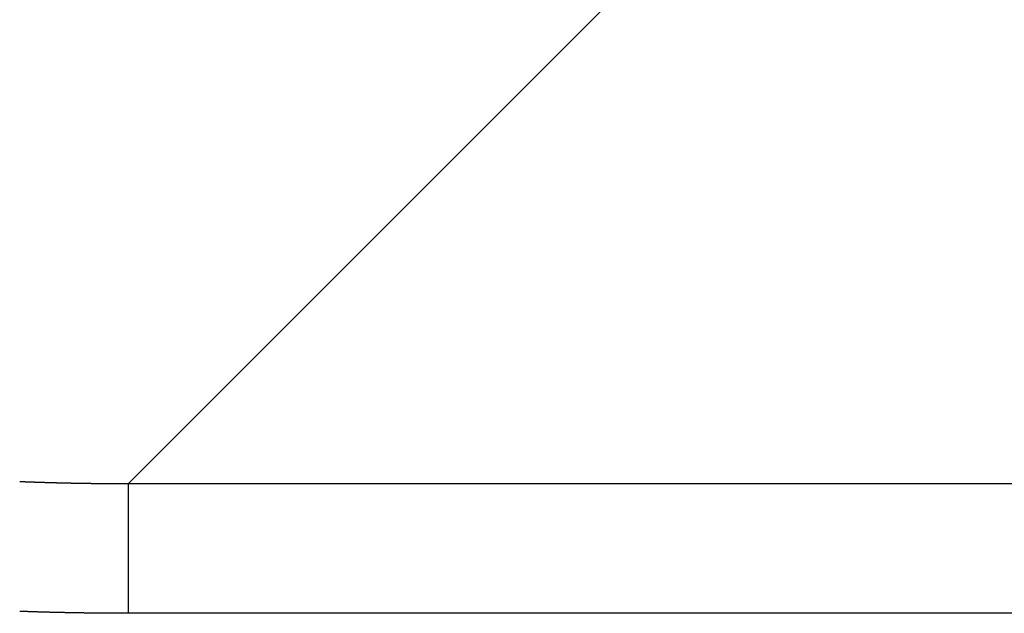
# Model space of a CAD drawing. Extents: x 361 to 811, y 1130 to 1428.
# Drawn here: x 582 to 582, y 1197 to 1197 of the extents above; entities that cross this region are included whole.
import ezdxf

# ---------------------------------------------------------------- set-up
doc = ezdxf.new("R2010")
doc.units = 0
doc.header["$LTSCALE"] = 3
doc.layers.add('レイヤ1_3', color=7, linetype='CONTINUOUS')

msp = doc.modelspace()

# ---------------------------------------------------------------- linework, layer by layer
at = {"layer": 'レイヤ1_3', "color": 0, "linetype": 'Continuous'}
for p, q in [((581.98927, 1196.84005), (582.25816, 1197.10895)), ((581.95353, 1196.84075), (581.95361, 1196.84074)), ((581.95361, 1196.84074), (581.95369, 1196.84074)), ((581.95369, 1196.84074), (581.95377, 1196.84074)), ((581.95377, 1196.84074), (581.95385, 1196.84073)), ((581.95385, 1196.84073), (581.95393, 1196.84073)), ((581.95393, 1196.84073), (581.95401, 1196.84073)), ((581.95401, 1196.84073), (581.95409, 1196.84072)), ((581.95409, 1196.84072), (581.95417, 1196.84072)), ((581.95417, 1196.84072), (581.95425, 1196.84072)), ((581.95425, 1196.84072), (581.95433, 1196.84071)), ((581.95433, 1196.84071), (581.95441, 1196.84071)), ((581.95441, 1196.84071), (581.95449, 1196.84071)), ((581.95449, 1196.84071), (581.95457, 1196.8407)), ((581.95457, 1196.8407), (581.95465, 1196.8407)), ((581.95465, 1196.8407), (581.95473, 1196.8407)), ((581.95473, 1196.8407), (581.95481, 1196.8407)), ((581.95481, 1196.8407), (581.95489, 1196.84069)), ((581.95489, 1196.84069), (581.95497, 1196.84069)), ((581.95497, 1196.84069), (581.95505, 1196.84069)), ((581.95505, 1196.84069), (581.95513, 1196.84068)), ((581.95513, 1196.84068), (581.95521, 1196.84068)), ((581.95521, 1196.84068), (581.95529, 1196.84068)), ((581.95529, 1196.84068), (581.95537, 1196.84067)), ((581.95537, 1196.84067), (581.95545, 1196.84067)), ((581.95545, 1196.84067), (581.95553, 1196.84067)), ((581.95553, 1196.84067), (581.95561, 1196.84067)), ((581.95561, 1196.84067), (581.95569, 1196.84066)), ((581.95569, 1196.84066), (581.95577, 1196.84066)), ((581.95577, 1196.84066), (581.95585, 1196.84066)), ((581.95585, 1196.84066), (581.95593, 1196.84065)), ((581.95593, 1196.84065), (581.95601, 1196.84065)), ((581.95601, 1196.84065), (581.95609, 1196.84065)), ((581.95609, 1196.84065), (581.95617, 1196.84064)), ((581.95617, 1196.84064), (581.95625, 1196.84064)), ((581.95625, 1196.84064), (581.95633, 1196.84064)), ((581.95633, 1196.84064), (581.95641, 1196.84064)), ((581.95641, 1196.84064), (581.95649, 1196.84063)), ((581.95649, 1196.84063), (581.95657, 1196.84063)), ((581.95657, 1196.84063), (581.95665, 1196.84063)), ((581.95665, 1196.84063), (581.95673, 1196.84062)), ((581.95673, 1196.84062), (581.95681, 1196.84062)), ((581.95681, 1196.84062), (581.95689, 1196.84062)), ((581.95689, 1196.84062), (581.95697, 1196.84062)), ((581.95697, 1196.84062), (581.95705, 1196.84061)), ((581.95705, 1196.84061), (581.95712, 1196.84061)), ((581.95712, 1196.84061), (581.9572, 1196.84061)), ((581.9572, 1196.84061), (581.95728, 1196.8406)), ((581.95728, 1196.8406), (581.95736, 1196.8406)), ((581.95736, 1196.8406), (581.95744, 1196.8406)), ((581.95744, 1196.8406), (581.95752, 1196.8406)), ((581.95752, 1196.8406), (581.9576, 1196.84059)), ((581.9576, 1196.84059), (581.95768, 1196.84059)), ((581.95768, 1196.84059), (581.95776, 1196.84059)), ((581.95776, 1196.84059), (581.95784, 1196.84058)), ((581.95784, 1196.84058), (581.95792, 1196.84058)), ((581.95792, 1196.84058), (581.958, 1196.84058)), ((581.958, 1196.84058), (581.95808, 1196.84058)), ((581.95808, 1196.84058), (581.95816, 1196.84057)), ((581.95816, 1196.84057), (581.95824, 1196.84057)), ((581.95824, 1196.84057), (581.95832, 1196.84057)), ((581.95832, 1196.84057), (581.9584, 1196.84056)), ((581.9584, 1196.84056), (581.95848, 1196.84056)), ((581.95848, 1196.84056), (581.95856, 1196.84056)), ((581.95856, 1196.84056), (581.95864, 1196.84056)), ((581.95864, 1196.84056), (581.95872, 1196.84055)), ((581.95872, 1196.84055), (581.9588, 1196.84055)), ((581.9588, 1196.84055), (581.95888, 1196.84055)), ((581.95888, 1196.84055), (581.95896, 1196.84055)), ((581.95896, 1196.84055), (581.95904, 1196.84054)), ((581.95904, 1196.84054), (581.95912, 1196.84054)), ((581.95912, 1196.84054), (581.9592, 1196.84054)), ((581.9592, 1196.84054), (581.95928, 1196.84053)), ((581.95928, 1196.84053), (581.95936, 1196.84053)), ((581.95936, 1196.84053), (581.95944, 1196.84053)), ((581.95944, 1196.84053), (581.95952, 1196.84053)), ((581.95952, 1196.84053), (581.9596, 1196.84052)), ((581.9596, 1196.84052), (581.95968, 1196.84052)), ((581.95968, 1196.84052), (581.95976, 1196.84052)), ((581.95976, 1196.84052), (581.95984, 1196.84052)), ((581.95984, 1196.84052), (581.95992, 1196.84051)), ((581.95992, 1196.84051), (581.96, 1196.84051)), ((581.96, 1196.84051), (581.96008, 1196.84051)), ((581.96008, 1196.84051), (581.96016, 1196.84051)), ((581.96016, 1196.84051), (581.96024, 1196.8405)), ((581.96024, 1196.8405), (581.96032, 1196.8405)), ((581.96032, 1196.8405), (581.9604, 1196.8405)), ((581.9604, 1196.8405), (581.96048, 1196.8405)), ((581.96048, 1196.8405), (581.96056, 1196.84049)), ((581.96056, 1196.84049), (581.96064, 1196.84049)), ((581.96064, 1196.84049), (581.96072, 1196.84049)), ((581.96072, 1196.84049), (581.9608, 1196.84049)), ((581.9608, 1196.84049), (581.96088, 1196.84048)), ((581.96088, 1196.84048), (581.96096, 1196.84048)), ((581.96096, 1196.84048), (581.96104, 1196.84048)), ((581.96104, 1196.84048), (581.96112, 1196.84048)), ((581.96112, 1196.84048), (581.9612, 1196.84047)), ((581.9612, 1196.84047), (581.96128, 1196.84047)), ((581.96128, 1196.84047), (581.96136, 1196.84047)), ((581.96136, 1196.84047), (581.96144, 1196.84047)), ((581.96144, 1196.84047), (581.96152, 1196.84046)), ((581.96152, 1196.84046), (581.9616, 1196.84046)), ((581.9616, 1196.84046), (581.96168, 1196.84046)), ((581.96168, 1196.84046), (581.96176, 1196.84046)), ((581.96176, 1196.84046), (581.96184, 1196.84045)), ((581.96184, 1196.84045), (581.96192, 1196.84045)), ((581.96192, 1196.84045), (581.962, 1196.84045)), ((581.962, 1196.84045), (581.96208, 1196.84045)), ((581.96208, 1196.84045), (581.96216, 1196.84044)), ((581.96216, 1196.84044), (581.96224, 1196.84044)), ((581.96224, 1196.84044), (581.96232, 1196.84044)), ((581.96232, 1196.84044), (581.9624, 1196.84044)), ((581.9624, 1196.84044), (581.96248, 1196.84043)), ((581.96248, 1196.84043), (581.96256, 1196.84043)), ((581.96256, 1196.84043), (581.96264, 1196.84043)), ((581.96264, 1196.84043), (581.96272, 1196.84043)), ((581.96272, 1196.84043), (581.9628, 1196.84042)), ((581.9628, 1196.84042), (581.96288, 1196.84042)), ((581.96288, 1196.84042), (581.96296, 1196.84042)), ((581.96296, 1196.84042), (581.96304, 1196.84042)), ((581.96304, 1196.84042), (581.96312, 1196.84042)), ((581.96312, 1196.84042), (581.9632, 1196.84041)), ((581.9632, 1196.84041), (581.96328, 1196.84041)), ((581.96328, 1196.84041), (581.96336, 1196.84041)), ((581.96336, 1196.84041), (581.96344, 1196.84041)), ((581.96344, 1196.84041), (581.96352, 1196.8404)), ((581.96352, 1196.8404), (581.9636, 1196.8404)), ((581.9636, 1196.8404), (581.96368, 1196.8404)), ((581.96368, 1196.8404), (581.96376, 1196.8404)), ((581.96376, 1196.8404), (581.96384, 1196.84039)), ((581.96384, 1196.84039), (581.96392, 1196.84039)), ((581.96392, 1196.84039), (581.964, 1196.84039)), ((581.964, 1196.84039), (581.96408, 1196.84039)), ((581.96408, 1196.84039), (581.96416, 1196.84039)), ((581.96416, 1196.84039), (581.96424, 1196.84038)), ((581.96424, 1196.84038), (581.96432, 1196.84038)), ((581.96432, 1196.84038), (581.9644, 1196.84038)), ((581.9644, 1196.84038), (581.96448, 1196.84038)), ((581.96448, 1196.84038), (581.96456, 1196.84037)), ((581.96456, 1196.84037), (581.96464, 1196.84037)), ((581.96464, 1196.84037), (581.96472, 1196.84037)), ((581.96472, 1196.84037), (581.9648, 1196.84037)), ((581.9648, 1196.84037), (581.96488, 1196.84037)), ((581.96488, 1196.84037), (581.96496, 1196.84036)), ((581.96496, 1196.84036), (581.96504, 1196.84036)), ((581.96504, 1196.84036), (581.96512, 1196.84036)), ((581.96512, 1196.84036), (581.9652, 1196.84036)), ((581.9652, 1196.84036), (581.96528, 1196.84036)), ((581.96528, 1196.84036), (581.96536, 1196.84035)), ((581.96536, 1196.84035), (581.96544, 1196.84035)), ((581.96544, 1196.84035), (581.96552, 1196.84035)), ((581.96552, 1196.84035), (581.9656, 1196.84035)), ((581.9656, 1196.84035), (581.96568, 1196.84034)), ((581.96568, 1196.84034), (581.96576, 1196.84034)), ((581.96576, 1196.84034), (581.96584, 1196.84034)), ((581.96584, 1196.84034), (581.96591, 1196.84034)), ((581.96591, 1196.84034), (581.96599, 1196.84034)), ((581.96599, 1196.84034), (581.96607, 1196.84033)), ((581.96607, 1196.84033), (581.96615, 1196.84033)), ((581.96615, 1196.84033), (581.96623, 1196.84033)), ((581.96623, 1196.84033), (581.96631, 1196.84033)), ((581.96631, 1196.84033), (581.96639, 1196.84033)), ((581.96639, 1196.84033), (581.96647, 1196.84032)), ((581.96647, 1196.84032), (581.96655, 1196.84032)), ((581.96655, 1196.84032), (581.96663, 1196.84032)), ((581.96663, 1196.84032), (581.96671, 1196.84032)), ((581.96671, 1196.84032), (581.96679, 1196.84032)), ((581.96679, 1196.84032), (581.96687, 1196.84031)), ((581.96687, 1196.84031), (581.96695, 1196.84031)), ((581.96695, 1196.84031), (581.96703, 1196.84031)), ((581.96703, 1196.84031), (581.96711, 1196.84031)), ((581.96711, 1196.84031), (581.96719, 1196.84031)), ((581.96719, 1196.84031), (581.96727, 1196.8403)), ((581.96727, 1196.8403), (581.96735, 1196.8403)), ((581.96735, 1196.8403), (581.96743, 1196.8403)), ((581.96743, 1196.8403), (581.96751, 1196.8403)), ((581.96751, 1196.8403), (581.96759, 1196.8403)), ((581.96759, 1196.8403), (581.96767, 1196.8403)), ((581.96767, 1196.8403), (581.96775, 1196.84029)), ((581.96775, 1196.84029), (581.96783, 1196.84029)), ((581.96783, 1196.84029), (581.96791, 1196.84029)), ((581.96791, 1196.84029), (581.96799, 1196.84029)), ((581.96799, 1196.84029), (581.96807, 1196.84029)), ((581.96807, 1196.84029), (581.96815, 1196.84028)), ((581.96815, 1196.84028), (581.96823, 1196.84028)), ((581.96823, 1196.84028), (581.96831, 1196.84028)), ((581.96831, 1196.84028), (581.96839, 1196.84028)), ((581.96839, 1196.84028), (581.96847, 1196.84028)), ((581.96847, 1196.84028), (581.96855, 1196.84027)), ((581.96855, 1196.84027), (581.96863, 1196.84027)), ((581.96863, 1196.84027), (581.96871, 1196.84027)), ((581.96871, 1196.84027), (581.96879, 1196.84027)), ((581.96879, 1196.84027), (581.96887, 1196.84027)), ((581.96887, 1196.84027), (581.96895, 1196.84027)), ((581.96895, 1196.84027), (581.96903, 1196.84026)), ((581.96903, 1196.84026), (581.96911, 1196.84026)), ((581.96911, 1196.84026), (581.96919, 1196.84026)), ((581.96919, 1196.84026), (581.96927, 1196.84026)), ((581.96927, 1196.84026), (581.96935, 1196.84026)), ((581.96935, 1196.84026), (581.96943, 1196.84026)), ((581.96943, 1196.84026), (581.96951, 1196.84025)), ((581.96951, 1196.84025), (581.96959, 1196.84025)), ((581.96959, 1196.84025), (581.96967, 1196.84025)), ((581.96967, 1196.84025), (581.96975, 1196.84025)), ((581.96975, 1196.84025), (581.96983, 1196.84025)), ((581.96983, 1196.84025), (581.96991, 1196.84025)), ((581.96991, 1196.84025), (581.96999, 1196.84024)), ((581.96999, 1196.84024), (581.97007, 1196.84024)), ((581.97007, 1196.84024), (581.97015, 1196.84024)), ((581.97015, 1196.84024), (581.97023, 1196.84024)), ((581.97023, 1196.84024), (581.97031, 1196.84024)), ((581.97031, 1196.84024), (581.97039, 1196.84024)), ((581.97039, 1196.84024), (581.97047, 1196.84023)), ((581.97047, 1196.84023), (581.97055, 1196.84023)), ((581.97055, 1196.84023), (581.97063, 1196.84023)), ((581.97063, 1196.84023), (581.97071, 1196.84023)), ((581.97071, 1196.84023), (581.97079, 1196.84023)), ((581.97079, 1196.84023), (581.97087, 1196.84023)), ((581.97087, 1196.84023), (581.97095, 1196.84022)), ((581.97095, 1196.84022), (581.97103, 1196.84022)), ((581.97103, 1196.84022), (581.97111, 1196.84022)), ((581.97111, 1196.84022), (581.97119, 1196.84022)), ((581.97119, 1196.84022), (581.97127, 1196.84022)), ((581.97127, 1196.84022), (581.97135, 1196.84022)), ((581.97135, 1196.84022), (581.97143, 1196.84021)), ((581.97143, 1196.84021), (581.97151, 1196.84021)), ((581.97151, 1196.84021), (581.97159, 1196.84021)), ((581.97159, 1196.84021), (581.97167, 1196.84021)), ((581.97167, 1196.84021), (581.97175, 1196.84021)), ((581.97175, 1196.84021), (581.97183, 1196.84021)), ((581.97183, 1196.84021), (581.97191, 1196.84021)), ((581.97191, 1196.84021), (581.97199, 1196.8402)), ((581.97199, 1196.8402), (581.97207, 1196.8402)), ((581.97207, 1196.8402), (581.97215, 1196.8402)), ((581.97215, 1196.8402), (581.97223, 1196.8402)), ((581.97223, 1196.8402), (581.97231, 1196.8402)), ((581.97231, 1196.8402), (581.97239, 1196.8402)), ((581.97239, 1196.8402), (581.97247, 1196.8402)), ((581.97247, 1196.8402), (581.97255, 1196.84019)), ((581.97255, 1196.84019), (581.97263, 1196.84019)), ((581.97263, 1196.84019), (581.97271, 1196.84019)), ((581.97271, 1196.84019), (581.97279, 1196.84019)), ((581.97279, 1196.84019), (581.97287, 1196.84019)), ((581.97287, 1196.84019), (581.97295, 1196.84019)), ((581.97295, 1196.84019), (581.97303, 1196.84019)), ((581.97303, 1196.84019), (581.97311, 1196.84018)), ((581.97311, 1196.84018), (581.97319, 1196.84018)), ((581.97319, 1196.84018), (581.97327, 1196.84018)), ((581.97327, 1196.84018), (581.97335, 1196.84018)), ((581.97335, 1196.84018), (581.97343, 1196.84018)), ((581.97343, 1196.84018), (581.97351, 1196.84018)), ((581.97351, 1196.84018), (581.97359, 1196.84018)), ((581.97359, 1196.84018), (581.97367, 1196.84017)), ((581.97367, 1196.84017), (581.97375, 1196.84017)), ((581.97375, 1196.84017), (581.97383, 1196.84017)), ((581.97383, 1196.84017), (581.97391, 1196.84017)), ((581.97391, 1196.84017), (581.97399, 1196.84017)), ((581.97399, 1196.84017), (581.97407, 1196.84017)), ((581.97407, 1196.84017), (581.97415, 1196.84017)), ((581.97415, 1196.84017), (581.97423, 1196.84016)), ((581.97423, 1196.84016), (581.97431, 1196.84016)), ((581.97431, 1196.84016), (581.97439, 1196.84016)), ((581.97439, 1196.84016), (581.97447, 1196.84016)), ((581.97447, 1196.84016), (581.97455, 1196.84016)), ((581.97455, 1196.84016), (581.97463, 1196.84016)), ((581.97463, 1196.84016), (581.97471, 1196.84016)), ((581.97471, 1196.84016), (581.97479, 1196.84016)), ((581.97479, 1196.84016), (581.97487, 1196.84015)), ((581.97487, 1196.84015), (581.97495, 1196.84015)), ((581.97495, 1196.84015), (581.97503, 1196.84015)), ((581.97503, 1196.84015), (581.97511, 1196.84015)), ((581.97511, 1196.84015), (581.97519, 1196.84015)), ((581.97519, 1196.84015), (581.97527, 1196.84015)), ((581.97527, 1196.84015), (581.97535, 1196.84015)), ((581.97535, 1196.84015), (581.97543, 1196.84015)), ((581.97543, 1196.84015), (581.97551, 1196.84015)), ((581.97551, 1196.84015), (581.97559, 1196.84014)), ((581.97559, 1196.84014), (581.97567, 1196.84014)), ((581.97567, 1196.84014), (581.97575, 1196.84014)), ((581.97575, 1196.84014), (581.97583, 1196.84014)), ((581.97583, 1196.84014), (581.97591, 1196.84014)), ((581.97591, 1196.84014), (581.97599, 1196.84014)), ((581.97599, 1196.84014), (581.97607, 1196.84014)), ((581.97607, 1196.84014), (581.97615, 1196.84014)), ((581.97615, 1196.84014), (581.97623, 1196.84013)), ((581.97623, 1196.84013), (581.97631, 1196.84013)), ((581.97631, 1196.84013), (581.97639, 1196.84013)), ((581.97639, 1196.84013), (581.97647, 1196.84013)), ((581.97647, 1196.84013), (581.97655, 1196.84013)), ((581.97655, 1196.84013), (581.97663, 1196.84013)), ((581.97663, 1196.84013), (581.97671, 1196.84013)), ((581.97671, 1196.84013), (581.97679, 1196.84013)), ((581.97679, 1196.84013), (581.97687, 1196.84013)), ((581.97687, 1196.84013), (581.97695, 1196.84013)), ((581.97695, 1196.84013), (581.97703, 1196.84012)), ((581.97703, 1196.84012), (581.97711, 1196.84012)), ((581.97711, 1196.84012), (581.97719, 1196.84012)), ((581.97719, 1196.84012), (581.97727, 1196.84012)), ((581.97727, 1196.84012), (581.97735, 1196.84012)), ((581.97735, 1196.84012), (581.97743, 1196.84012)), ((581.97743, 1196.84012), (581.97751, 1196.84012)), ((581.97751, 1196.84012), (581.97759, 1196.84012)), ((581.97759, 1196.84012), (581.97767, 1196.84012)), ((581.97767, 1196.84012), (581.97775, 1196.84012)), ((581.97775, 1196.84012), (581.97783, 1196.84011)), ((581.97783, 1196.84011), (581.97791, 1196.84011)), ((581.97791, 1196.84011), (581.97799, 1196.84011)), ((581.97799, 1196.84011), (581.97807, 1196.84011)), ((581.97807, 1196.84011), (581.97815, 1196.84011)), ((581.97815, 1196.84011), (581.97823, 1196.84011)), ((581.97823, 1196.84011), (581.97831, 1196.84011)), ((581.97831, 1196.84011), (581.97839, 1196.84011)), ((581.97839, 1196.84011), (581.97847, 1196.84011)), ((581.97847, 1196.84011), (581.97855, 1196.84011)), ((581.97855, 1196.84011), (581.97863, 1196.84011)), ((581.97863, 1196.84011), (581.97871, 1196.8401)), ((581.97871, 1196.8401), (581.97879, 1196.8401)), ((581.97879, 1196.8401), (581.97887, 1196.8401)), ((581.97887, 1196.8401), (581.97895, 1196.8401)), ((581.97895, 1196.8401), (581.97903, 1196.8401)), ((581.97903, 1196.8401), (581.97911, 1196.8401)), ((581.97911, 1196.8401), (581.97919, 1196.8401)), ((581.97919, 1196.8401), (581.97927, 1196.8401)), ((581.97927, 1196.8401), (581.97935, 1196.8401)), ((581.97935, 1196.8401), (581.97943, 1196.8401)), ((581.97943, 1196.8401), (581.97951, 1196.8401)), ((581.97951, 1196.8401), (581.97959, 1196.8401)), ((581.97959, 1196.8401), (581.97967, 1196.84009)), ((581.97967, 1196.84009), (581.97975, 1196.84009)), ((581.97975, 1196.84009), (581.97983, 1196.84009)), ((581.97983, 1196.84009), (581.97991, 1196.84009)), ((581.97991, 1196.84009), (581.97999, 1196.84009)), ((581.97999, 1196.84009), (581.98007, 1196.84009)), ((581.98007, 1196.84009), (581.98015, 1196.84009)), ((581.98015, 1196.84009), (581.98023, 1196.84009)), ((581.98023, 1196.84009), (581.98031, 1196.84009)), ((581.98031, 1196.84009), (581.98039, 1196.84009)), ((581.98039, 1196.84009), (581.98047, 1196.84009)), ((581.98047, 1196.84009), (581.98055, 1196.84009)), ((581.98055, 1196.84009), (581.98063, 1196.84009)), ((581.98063, 1196.84009), (581.98071, 1196.84008)), ((581.98071, 1196.84008), (581.98079, 1196.84008)), ((581.98079, 1196.84008), (581.98087, 1196.84008)), ((581.98087, 1196.84008), (581.98095, 1196.84008)), ((581.98095, 1196.84008), (581.98103, 1196.84008)), ((581.98103, 1196.84008), (581.98111, 1196.84008)), ((581.98111, 1196.84008), (581.98119, 1196.84008)), ((581.98119, 1196.84008), (581.98127, 1196.84008)), ((581.98127, 1196.84008), (581.98135, 1196.84008)), ((581.98135, 1196.84008), (581.98143, 1196.84008)), ((581.98143, 1196.84008), (581.98151, 1196.84008)), ((581.98151, 1196.84008), (581.98159, 1196.84008)), ((581.98159, 1196.84008), (581.98167, 1196.84008)), ((581.98167, 1196.84008), (581.98175, 1196.84008)), ((581.98175, 1196.84008), (581.98183, 1196.84008)), ((581.98183, 1196.84008), (581.98191, 1196.84008)), ((581.98191, 1196.84008), (581.98199, 1196.84007)), ((581.98199, 1196.84007), (581.98207, 1196.84007)), ((581.98207, 1196.84007), (581.98215, 1196.84007)), ((581.98215, 1196.84007), (581.98223, 1196.84007)), ((581.98223, 1196.84007), (581.98231, 1196.84007)), ((581.98231, 1196.84007), (581.98239, 1196.84007)), ((581.98239, 1196.84007), (581.98247, 1196.84007)), ((581.98247, 1196.84007), (581.98255, 1196.84007)), ((581.98255, 1196.84007), (581.98263, 1196.84007)), ((581.98263, 1196.84007), (581.98271, 1196.84007)), ((581.98271, 1196.84007), (581.98279, 1196.84007)), ((581.98279, 1196.84007), (581.98287, 1196.84007)), ((581.98287, 1196.84007), (581.98295, 1196.84007)), ((581.98295, 1196.84007), (581.98303, 1196.84007)), ((581.98303, 1196.84007), (581.98311, 1196.84007)), ((581.98311, 1196.84007), (581.98319, 1196.84007)), ((581.98319, 1196.84007), (581.98327, 1196.84007)), ((581.98327, 1196.84007), (581.98335, 1196.84007)), ((581.98335, 1196.84007), (581.98343, 1196.84007)), ((581.98343, 1196.84007), (581.98351, 1196.84007)), ((581.98351, 1196.84007), (581.98359, 1196.84006)), ((581.98359, 1196.84006), (581.98367, 1196.84006)), ((581.98367, 1196.84006), (581.98375, 1196.84006)), ((581.98375, 1196.84006), (581.98383, 1196.84006)), ((581.98383, 1196.84006), (581.98391, 1196.84006)), ((581.98391, 1196.84006), (581.98399, 1196.84006)), ((581.98399, 1196.84006), (581.98407, 1196.84006)), ((581.98407, 1196.84006), (581.98415, 1196.84006)), ((581.98415, 1196.84006), (581.98423, 1196.84006)), ((581.98423, 1196.84006), (581.98431, 1196.84006)), ((581.98431, 1196.84006), (581.98439, 1196.84006)), ((581.98439, 1196.84006), (581.98447, 1196.84006)), ((581.98447, 1196.84006), (581.98455, 1196.84006)), ((581.98455, 1196.84006), (581.98463, 1196.84006)), ((581.98463, 1196.84006), (581.98471, 1196.84006)), ((581.98471, 1196.84006), (581.98479, 1196.84006)), ((581.98479, 1196.84006), (581.98487, 1196.84006)), ((581.98487, 1196.84006), (581.98495, 1196.84006)), ((581.98495, 1196.84006), (581.98503, 1196.84006)), ((581.98503, 1196.84006), (581.98511, 1196.84006)), ((581.98511, 1196.84006), (581.98519, 1196.84006)), ((581.98519, 1196.84006), (581.98527, 1196.84006)), ((581.98527, 1196.84006), (581.98535, 1196.84006)), ((581.98535, 1196.84006), (581.98543, 1196.84006)), ((581.98543, 1196.84006), (581.98551, 1196.84006)), ((581.98551, 1196.84006), (581.98559, 1196.84006)), ((581.98559, 1196.84006), (581.98567, 1196.84006)), ((581.98567, 1196.84006), (581.98575, 1196.84006)), ((581.98575, 1196.84006), (581.98583, 1196.84006)), ((581.98583, 1196.84006), (581.98591, 1196.84006)), ((581.98591, 1196.84006), (581.98599, 1196.84006)), ((581.98599, 1196.84006), (581.98607, 1196.84006)), ((581.98607, 1196.84006), (581.98615, 1196.84006)), ((581.98615, 1196.84006), (581.98623, 1196.84005)), ((581.98623, 1196.84005), (581.98631, 1196.84005)), ((581.98631, 1196.84005), (581.98639, 1196.84005)), ((581.98639, 1196.84005), (581.98647, 1196.84005)), ((581.98647, 1196.84005), (581.98655, 1196.84005)), ((581.98655, 1196.84005), (581.98663, 1196.84005)), ((581.98663, 1196.84005), (581.98671, 1196.84005)), ((581.98671, 1196.84005), (581.98679, 1196.84005)), ((581.98679, 1196.84005), (581.98687, 1196.84005)), ((581.98687, 1196.84005), (581.98695, 1196.84005)), ((581.98695, 1196.84005), (581.98703, 1196.84005)), ((581.98703, 1196.84005), (581.98711, 1196.84005)), ((581.98711, 1196.84005), (581.98719, 1196.84005)), ((581.98719, 1196.84005), (581.98727, 1196.84005)), ((581.98727, 1196.84005), (581.98735, 1196.84005)), ((581.98735, 1196.84005), (581.98743, 1196.84005)), ((581.98743, 1196.84005), (581.98751, 1196.84005)), ((581.98751, 1196.84005), (581.98759, 1196.84005)), ((581.98759, 1196.84005), (581.98767, 1196.84005)), ((581.98767, 1196.84005), (581.98775, 1196.84005)), ((581.98775, 1196.84005), (581.98783, 1196.84005)), ((581.98783, 1196.84005), (581.98791, 1196.84005)), ((581.98791, 1196.84005), (581.98799, 1196.84005)), ((581.98799, 1196.84005), (581.98807, 1196.84005)), ((581.98807, 1196.84005), (581.98815, 1196.84005)), ((581.98815, 1196.84005), (581.98823, 1196.84005)), ((581.98823, 1196.84005), (581.98831, 1196.84005)), ((581.98831, 1196.84005), (581.98839, 1196.84005)), ((581.98839, 1196.84005), (581.98847, 1196.84005)), ((581.98847, 1196.84005), (581.98855, 1196.84005)), ((581.98855, 1196.84005), (581.98863, 1196.84005)), ((581.98863, 1196.84005), (581.98871, 1196.84005)), ((581.98871, 1196.84005), (581.98879, 1196.84005)), ((581.98879, 1196.84005), (581.98887, 1196.84005)), ((581.98887, 1196.84005), (581.98894, 1196.84005)), ((581.98894, 1196.84005), (581.98902, 1196.84005)), ((581.98902, 1196.84005), (581.9891, 1196.84005)), ((581.9891, 1196.84005), (581.98918, 1196.84005)), ((581.98918, 1196.84005), (581.98926, 1196.84005)), ((581.98927, 1196.84005), (603.87816, 1196.84005)), ((581.98927, 1196.7974), (581.98927, 1196.84005)), ((581.95369, 1196.79802), (581.95353, 1196.79802)), ((581.95386, 1196.79801), (581.95369, 1196.79802)), ((581.95402, 1196.79801), (581.95386, 1196.79801)), ((581.95418, 1196.798), (581.95402, 1196.79801)), ((581.95435, 1196.798), (581.95418, 1196.798)), ((581.95451, 1196.79799), (581.95435, 1196.798)), ((581.95467, 1196.79798), (581.95451, 1196.79799)), ((581.95484, 1196.79798), (581.95467, 1196.79798)), ((581.955, 1196.79797), (581.95484, 1196.79798)), ((581.95517, 1196.79797), (581.955, 1196.79797)), ((581.95533, 1196.79796), (581.95517, 1196.79797)), ((581.95549, 1196.79796), (581.95533, 1196.79796)), ((581.95566, 1196.79795), (581.95549, 1196.79796)), ((581.95582, 1196.79795), (581.95566, 1196.79795)), ((581.95599, 1196.79794), (581.95582, 1196.79795)), ((581.95615, 1196.79794), (581.95599, 1196.79794)), ((581.95631, 1196.79793), (581.95615, 1196.79794)), ((581.95648, 1196.79793), (581.95631, 1196.79793)), ((581.95664, 1196.79792), (581.95648, 1196.79793)), ((581.9568, 1196.79791), (581.95664, 1196.79792)), ((581.95697, 1196.79791), (581.9568, 1196.79791)), ((581.95713, 1196.7979), (581.95697, 1196.79791)), ((581.9573, 1196.7979), (581.95713, 1196.7979)), ((581.95746, 1196.79789), (581.9573, 1196.7979)), ((581.95762, 1196.79789), (581.95746, 1196.79789)), ((581.95779, 1196.79788), (581.95762, 1196.79789)), ((581.95795, 1196.79788), (581.95779, 1196.79788)), ((581.95812, 1196.79787), (581.95795, 1196.79788)), ((581.95828, 1196.79787), (581.95812, 1196.79787)), ((581.95844, 1196.79786), (581.95828, 1196.79787)), ((581.95861, 1196.79786), (581.95844, 1196.79786)), ((581.95877, 1196.79785), (581.95861, 1196.79786)), ((581.95893, 1196.79785), (581.95877, 1196.79785)), ((581.9591, 1196.79785), (581.95893, 1196.79785)), ((581.95926, 1196.79784), (581.9591, 1196.79785)), ((581.95943, 1196.79784), (581.95926, 1196.79784)), ((581.95959, 1196.79783), (581.95943, 1196.79784)), ((581.95975, 1196.79783), (581.95959, 1196.79783)), ((581.95992, 1196.79782), (581.95975, 1196.79783)), ((581.96008, 1196.79782), (581.95992, 1196.79782)), ((581.96025, 1196.79781), (581.96008, 1196.79782)), ((581.96041, 1196.79781), (581.96025, 1196.79781)), ((581.96057, 1196.7978), (581.96041, 1196.79781)), ((581.96074, 1196.7978), (581.96057, 1196.7978)), ((581.9609, 1196.79779), (581.96074, 1196.7978)), ((581.96106, 1196.79779), (581.9609, 1196.79779)), ((581.96123, 1196.79778), (581.96106, 1196.79779)), ((581.96139, 1196.79778), (581.96123, 1196.79778)), ((581.96156, 1196.79778), (581.96139, 1196.79778)), ((581.96172, 1196.79777), (581.96156, 1196.79778)), ((581.96188, 1196.79777), (581.96172, 1196.79777)), ((581.96205, 1196.79776), (581.96188, 1196.79777)), ((581.96221, 1196.79776), (581.96205, 1196.79776)), ((581.96238, 1196.79775), (581.96221, 1196.79776)), ((581.96254, 1196.79775), (581.96238, 1196.79775)), ((581.9627, 1196.79775), (581.96254, 1196.79775)), ((581.96287, 1196.79774), (581.9627, 1196.79775)), ((581.96303, 1196.79774), (581.96287, 1196.79774)), ((581.9632, 1196.79773), (581.96303, 1196.79774)), ((581.96336, 1196.79773), (581.9632, 1196.79773)), ((581.96352, 1196.79772), (581.96336, 1196.79773)), ((581.96369, 1196.79772), (581.96352, 1196.79772)), ((581.96385, 1196.79772), (581.96369, 1196.79772)), ((581.96402, 1196.79771), (581.96385, 1196.79772)), ((581.96418, 1196.79771), (581.96402, 1196.79771)), ((581.96434, 1196.7977), (581.96418, 1196.79771)), ((581.96451, 1196.7977), (581.96434, 1196.7977)), ((581.96467, 1196.7977), (581.96451, 1196.7977)), ((581.96483, 1196.79769), (581.96467, 1196.7977)), ((581.965, 1196.79769), (581.96483, 1196.79769)), ((581.96516, 1196.79769), (581.965, 1196.79769)), ((581.96533, 1196.79768), (581.96516, 1196.79769)), ((581.96549, 1196.79768), (581.96533, 1196.79768)), ((581.96565, 1196.79767), (581.96549, 1196.79768)), ((581.96582, 1196.79767), (581.96565, 1196.79767)), ((581.96598, 1196.79767), (581.96582, 1196.79767)), ((581.96615, 1196.79766), (581.96598, 1196.79767)), ((581.96631, 1196.79766), (581.96615, 1196.79766)), ((581.96647, 1196.79766), (581.96631, 1196.79766)), ((581.96664, 1196.79765), (581.96647, 1196.79766)), ((581.9668, 1196.79765), (581.96664, 1196.79765)), ((581.96697, 1196.79764), (581.9668, 1196.79765)), ((581.96713, 1196.79764), (581.96697, 1196.79764)), ((581.96729, 1196.79764), (581.96713, 1196.79764)), ((581.96746, 1196.79763), (581.96729, 1196.79764)), ((581.96762, 1196.79763), (581.96746, 1196.79763)), ((581.96779, 1196.79763), (581.96762, 1196.79763)), ((581.96795, 1196.79762), (581.96779, 1196.79763)), ((581.96811, 1196.79762), (581.96795, 1196.79762)), ((581.96828, 1196.79762), (581.96811, 1196.79762)), ((581.96844, 1196.79761), (581.96828, 1196.79762)), ((581.96861, 1196.79761), (581.96844, 1196.79761)), ((581.96877, 1196.79761), (581.96861, 1196.79761)), ((581.96893, 1196.7976), (581.96877, 1196.79761)), ((581.9691, 1196.7976), (581.96893, 1196.7976)), ((581.96926, 1196.7976), (581.9691, 1196.7976)), ((581.96943, 1196.79759), (581.96926, 1196.7976)), ((581.96959, 1196.79759), (581.96943, 1196.79759)), ((581.96975, 1196.79759), (581.96959, 1196.79759)), ((581.96992, 1196.79758), (581.96975, 1196.79759)), ((581.97008, 1196.79758), (581.96992, 1196.79758)), ((581.97024, 1196.79758), (581.97008, 1196.79758)), ((581.97041, 1196.79758), (581.97024, 1196.79758)), ((581.97057, 1196.79757), (581.97041, 1196.79758)), ((581.97074, 1196.79757), (581.97057, 1196.79757)), ((581.9709, 1196.79757), (581.97074, 1196.79757)), ((581.97106, 1196.79756), (581.9709, 1196.79757)), ((581.97123, 1196.79756), (581.97106, 1196.79756)), ((581.97139, 1196.79756), (581.97123, 1196.79756)), ((581.97156, 1196.79756), (581.97139, 1196.79756)), ((581.97172, 1196.79755), (581.97156, 1196.79756)), ((581.97188, 1196.79755), (581.97172, 1196.79755)), ((581.97205, 1196.79755), (581.97188, 1196.79755)), ((581.97221, 1196.79754), (581.97205, 1196.79755)), ((581.97238, 1196.79754), (581.97221, 1196.79754)), ((581.97254, 1196.79754), (581.97238, 1196.79754)), ((581.9727, 1196.79754), (581.97254, 1196.79754)), ((581.97287, 1196.79753), (581.9727, 1196.79754)), ((581.97303, 1196.79753), (581.97287, 1196.79753)), ((581.9732, 1196.79753), (581.97303, 1196.79753)), ((581.97336, 1196.79753), (581.9732, 1196.79753)), ((581.97352, 1196.79752), (581.97336, 1196.79753)), ((581.97369, 1196.79752), (581.97352, 1196.79752)), ((581.97385, 1196.79752), (581.97369, 1196.79752)), ((581.97402, 1196.79752), (581.97385, 1196.79752)), ((581.97418, 1196.79751), (581.97402, 1196.79752)), ((581.97434, 1196.79751), (581.97418, 1196.79751)), ((581.97451, 1196.79751), (581.97434, 1196.79751)), ((581.97467, 1196.79751), (581.97451, 1196.79751)), ((581.97484, 1196.7975), (581.97467, 1196.79751)), ((581.975, 1196.7975), (581.97484, 1196.7975)), ((581.97516, 1196.7975), (581.975, 1196.7975)), ((581.97533, 1196.7975), (581.97516, 1196.7975)), ((581.97549, 1196.7975), (581.97533, 1196.7975)), ((581.97566, 1196.79749), (581.97549, 1196.7975)), ((581.97582, 1196.79749), (581.97566, 1196.79749)), ((581.97598, 1196.79749), (581.97582, 1196.79749)), ((581.97615, 1196.79749), (581.97598, 1196.79749)), ((581.97631, 1196.79748), (581.97615, 1196.79749)), ((581.97648, 1196.79748), (581.97631, 1196.79748)), ((581.97664, 1196.79748), (581.97648, 1196.79748)), ((581.9768, 1196.79748), (581.97664, 1196.79748)), ((581.97697, 1196.79748), (581.9768, 1196.79748)), ((581.97713, 1196.79747), (581.97697, 1196.79748)), ((581.9773, 1196.79747), (581.97713, 1196.79747)), ((581.97746, 1196.79747), (581.9773, 1196.79747)), ((581.97762, 1196.79747), (581.97746, 1196.79747)), ((581.97779, 1196.79747), (581.97762, 1196.79747)), ((581.97795, 1196.79746), (581.97779, 1196.79747)), ((581.97812, 1196.79746), (581.97795, 1196.79746)), ((581.97828, 1196.79746), (581.97812, 1196.79746)), ((581.97844, 1196.79746), (581.97828, 1196.79746)), ((581.97861, 1196.79746), (581.97844, 1196.79746)), ((581.97877, 1196.79746), (581.97861, 1196.79746)), ((581.97894, 1196.79745), (581.97877, 1196.79746)), ((581.9791, 1196.79745), (581.97894, 1196.79745)), ((581.97926, 1196.79745), (581.9791, 1196.79745)), ((581.97943, 1196.79745), (581.97926, 1196.79745)), ((581.97959, 1196.79745), (581.97943, 1196.79745)), ((581.97976, 1196.79745), (581.97959, 1196.79745)), ((581.97992, 1196.79745), (581.97976, 1196.79745)), ((581.98008, 1196.79744), (581.97992, 1196.79745)), ((581.98025, 1196.79744), (581.98008, 1196.79744)), ((581.98041, 1196.79744), (581.98025, 1196.79744)), ((581.98058, 1196.79744), (581.98041, 1196.79744)), ((581.98074, 1196.79744), (581.98058, 1196.79744)), ((581.9809, 1196.79744), (581.98074, 1196.79744)), ((581.98107, 1196.79744), (581.9809, 1196.79744)), ((581.98123, 1196.79743), (581.98107, 1196.79744)), ((581.9814, 1196.79743), (581.98123, 1196.79743)), ((581.98156, 1196.79743), (581.9814, 1196.79743)), ((581.98172, 1196.79743), (581.98156, 1196.79743)), ((581.98189, 1196.79743), (581.98172, 1196.79743)), ((581.98205, 1196.79743), (581.98189, 1196.79743)), ((581.98222, 1196.79743), (581.98205, 1196.79743)), ((581.98238, 1196.79743), (581.98222, 1196.79743)), ((581.98254, 1196.79742), (581.98238, 1196.79743)), ((581.98271, 1196.79742), (581.98254, 1196.79742)), ((581.98287, 1196.79742), (581.98271, 1196.79742)), ((581.98304, 1196.79742), (581.98287, 1196.79742)), ((581.9832, 1196.79742), (581.98304, 1196.79742)), ((581.98336, 1196.79742), (581.9832, 1196.79742)), ((581.98353, 1196.79742), (581.98336, 1196.79742)), ((581.98369, 1196.79742), (581.98353, 1196.79742)), ((581.98386, 1196.79742), (581.98369, 1196.79742)), ((581.98402, 1196.79742), (581.98386, 1196.79742)), ((581.98418, 1196.79742), (581.98402, 1196.79742)), ((581.98435, 1196.79741), (581.98418, 1196.79742)), ((581.98451, 1196.79741), (581.98435, 1196.79741)), ((581.98468, 1196.79741), (581.98451, 1196.79741)), ((581.98484, 1196.79741), (581.98468, 1196.79741)), ((581.985, 1196.79741), (581.98484, 1196.79741)), ((581.98517, 1196.79741), (581.985, 1196.79741)), ((581.98533, 1196.79741), (581.98517, 1196.79741)), ((581.9855, 1196.79741), (581.98533, 1196.79741)), ((581.98566, 1196.79741), (581.9855, 1196.79741)), ((581.98582, 1196.79741), (581.98566, 1196.79741)), ((581.98599, 1196.79741), (581.98582, 1196.79741)), ((581.98615, 1196.79741), (581.98599, 1196.79741)), ((581.98632, 1196.79741), (581.98615, 1196.79741)), ((581.98648, 1196.79741), (581.98632, 1196.79741)), ((581.98664, 1196.79741), (581.98648, 1196.79741)), ((581.98681, 1196.79741), (581.98664, 1196.79741)), ((581.98697, 1196.79741), (581.98681, 1196.79741)), ((581.98714, 1196.7974), (581.98697, 1196.79741)), ((581.9873, 1196.7974), (581.98714, 1196.7974)), ((581.98746, 1196.7974), (581.9873, 1196.7974)), ((581.98763, 1196.7974), (581.98746, 1196.7974)), ((581.98779, 1196.7974), (581.98763, 1196.7974)), ((581.98796, 1196.7974), (581.98779, 1196.7974)), ((581.98812, 1196.7974), (581.98796, 1196.7974)), ((581.98828, 1196.7974), (581.98812, 1196.7974)), ((581.98845, 1196.7974), (581.98828, 1196.7974)), ((581.98861, 1196.7974), (581.98845, 1196.7974)), ((581.98878, 1196.7974), (581.98861, 1196.7974)), ((581.98894, 1196.7974), (581.98878, 1196.7974)), ((581.9891, 1196.7974), (581.98894, 1196.7974)), ((581.98927, 1196.7974), (581.9891, 1196.7974)), ((603.87816, 1196.7974), (581.98927, 1196.7974))]:
    msp.add_line(p, q, dxfattribs=at)

doc.saveas('drawing.dxf')
